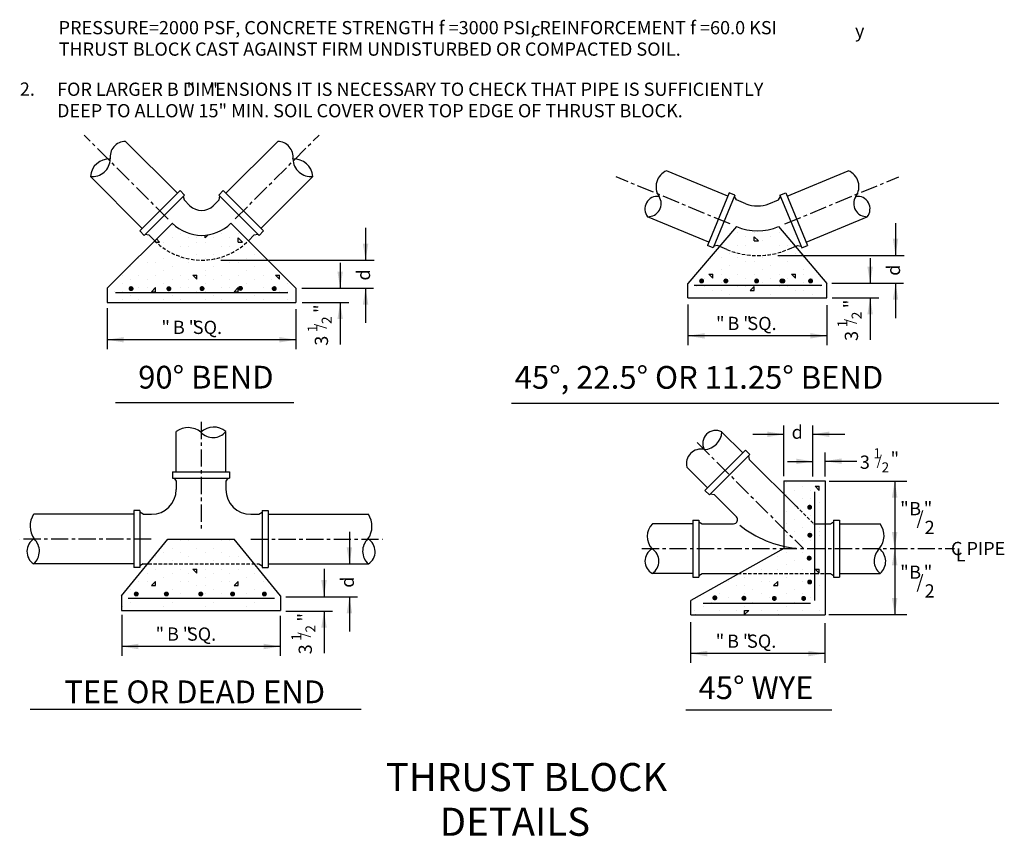
# Model space of a CAD drawing. Units: feet. Extents: x 364 to 2242, y -2121 to 1113.
# Drawn here: x 1651 to 1722, y -340 to -281 of the extents above; entities that cross this region are included whole.
import ezdxf
from ezdxf.enums import TextEntityAlignment as Align

# ---------------------------------------------------------------- set-up
doc = ezdxf.new("R2010")
doc.units = ezdxf.units.FT
doc.header["$MEASUREMENT"] = 0
doc.linetypes.add('CENTER', pattern=[2, 1.25, -0.25, 0.25, -0.25])
doc.linetypes.add('CONCRETE', pattern=[0.375, 0.25, -0.125])
doc.styles.add('L100', font='simplex', dxfattribs={"height": 0.1})
doc.styles.add('L175', font='ROMANS', dxfattribs={"height": 3.4})

# ---------------------------------------------------------------- blocks, each defined once
blk = doc.blocks.new('*X76')
at = {"color": 0}
for p, q in [((2.3, 4.075), (2.3, 4.075)), ((2.2, 3.975), (2.2, 3.9871)), ((2.225, 3.975), (2.2064, 3.9936)), ((2.3, 4), (2.3, 4)), ((2.35, 4.025), (2.35, 4.025)), ((2.4, 4), (2.4, 4)), ((2.45, 4), (2.45, 4)), ((2.5, 4), (2.5186, 4.0186)), ((2.5, 4), (2.5, 4.0163)), ((2.55, 4), (2.55, 4)), ((2.6, 4.025), (2.6, 4.025)), ((2.65, 4), (2.65, 4)), ((2.7, 4.025), (2.7, 4.025)), ((2.7, 3.975), (2.7, 4)), ((2.725, 3.975), (2.7, 4)), ((2.2, 3.975), (2.225, 3.975)), ((2.25, 3.975), (2.25, 3.975)), ((2.35, 3.95), (2.35, 3.95)), ((2.4, 3.95), (2.4, 3.95)), ((2.45, 3.975), (2.45, 3.975)), ((2.5, 3.975), (2.5, 3.975)), ((2.5, 3.975), (2.5, 3.975)), ((2.6, 3.95), (2.6, 3.95)), ((2.65, 3.95), (2.65, 3.95)), ((2.7, 3.975), (2.725, 3.975)), ((2.75, 3.975), (2.75, 3.975)), ((2.1, 3.875), (2.1, 3.875)), ((2.25, 3.875), (2.25, 3.875)), ((2.3, 3.9), (2.3, 3.9)), ((2.35, 3.875), (2.35, 3.875)), ((2.45, 3.9), (2.45, 3.9)), ((2.5, 3.875), (2.5, 3.875)), ((2.55, 3.9), (2.55, 3.9)), ((2.6, 3.875), (2.6, 3.875)), ((2.75, 3.875), (2.75, 3.875)), ((2.8, 3.9), (2.8, 3.9)), ((2.85, 3.875), (2.85, 3.875)), ((2.05, 3.825), (2.05, 3.825)), ((2.15, 3.85), (2.15, 3.85)), ((2.2, 3.85), (2.2, 3.85)), ((2.3, 3.825), (2.3, 3.825)), ((2.4, 3.85), (2.4, 3.85)), ((2.55, 3.825), (2.55, 3.825)), ((2.65, 3.85), (2.65, 3.85)), ((2.7, 3.85), (2.7, 3.85)), ((2.8, 3.825), (2.8, 3.825)), ((2, 3.775), (2, 3.775)), ((2.05, 3.75), (2.05, 3.75)), ((2.1, 3.775), (2.1, 3.775)), ((2.15, 3.75), (2.15, 3.75)), ((2.2, 3.775), (2.2, 3.775)), ((2.25, 3.8), (2.25, 3.8)), ((2.3, 3.75), (2.3, 3.75)), ((2.35, 3.775), (2.35, 3.775)), ((2.4, 3.75), (2.4, 3.75)), ((2.425, 3.775), (2.45, 3.775)), ((2.45, 3.75), (2.425, 3.775)), ((2.45, 3.75), (2.45, 3.775)), ((2.5, 3.8), (2.5, 3.8)), ((2.5, 3.775), (2.5, 3.775)), ((2.55, 3.75), (2.55, 3.75)), ((2.6, 3.775), (2.6, 3.775)), ((2.65, 3.75), (2.65, 3.75)), ((2.7, 3.775), (2.7, 3.775)), ((2.75, 3.8), (2.75, 3.8)), ((2.8, 3.75), (2.8, 3.75)), ((2.85, 3.775), (2.85, 3.775)), ((2.9, 3.75), (2.9, 3.75)), ((2.925, 3.775), (2.95, 3.775)), ((2.95, 3.75), (2.925, 3.775)), ((2.95, 3.75), (2.95, 3.775)), ((2, 3.725), (2, 3.725)), ((2.1, 3.7), (2.1, 3.7)), ((2.15, 3.7), (2.15, 3.7)), ((2.175, 3.675), (2.2, 3.7)), ((2.2, 3.675), (2.2, 3.7)), ((2.25, 3.725), (2.25, 3.725)), ((2.35, 3.7), (2.35, 3.7)), ((2.4, 3.7), (2.4, 3.7)), ((2.5, 3.725), (2.5, 3.725)), ((2.6, 3.7), (2.6, 3.7)), ((2.65, 3.7), (2.65, 3.7)), ((2.675, 3.675), (2.7, 3.7)), ((2.7, 3.675), (2.7, 3.7)), ((2.75, 3.725), (2.75, 3.725)), ((2.85, 3.7), (2.85, 3.7)), ((2.9, 3.7), (2.9, 3.7)), ((3, 3.725), (3, 3.725)), ((1.95, 3.675), (1.95, 3.675)), ((2, 3.675), (2, 3.675)), ((2.05, 3.65), (2.05, 3.65)), ((2.175, 3.675), (2.2, 3.675)), ((2.3, 3.65), (2.3, 3.65)), ((2.45, 3.675), (2.45, 3.675)), ((2.5, 3.675), (2.5, 3.675)), ((2.55, 3.65), (2.55, 3.65)), ((2.675, 3.675), (2.7, 3.675)), ((2.8, 3.65), (2.8, 3.65)), ((2.95, 3.675), (2.95, 3.675)), ((3, 3.675), (3, 3.675)), ((2, 3.625), (2, 3.625)), ((2.1, 3.625), (2.1, 3.625)), ((2.25, 3.625), (2.25, 3.625)), ((2.35, 3.625), (2.35, 3.625)), ((2.5, 3.625), (2.5, 3.625)), ((2.6, 3.625), (2.6, 3.625)), ((2.75, 3.625), (2.75, 3.625)), ((2.85, 3.625), (2.85, 3.625)), ((3, 3.625), (3, 3.625))]:
    blk.add_line(p, q, dxfattribs=at)
blk = doc.blocks.new('*X77')
at = {"color": 0}
for p, q in [((5.05, 4), (5.05, 4)), ((5.1, 4.025), (5.1, 4.025)), ((5.15, 4), (5.15, 4)), ((5.2, 4.025), (5.2, 4.025)), ((5.2, 3.975), (5.2, 4)), ((5.225, 3.975), (5.2, 4)), ((5.3, 4), (5.3, 4)), ((5.35, 4.025), (5.35, 4.025)), ((5.1, 3.95), (5.1, 3.95)), ((5.15, 3.95), (5.15, 3.95)), ((5.2, 3.975), (5.225, 3.975)), ((5.25, 3.975), (5.25, 3.975)), ((5.35, 3.95), (5.35, 3.95)), ((5.4, 3.95), (5.4, 3.95)), ((5, 3.875), (5, 3.875)), ((5.05, 3.9), (5.05, 3.9)), ((5.1, 3.875), (5.1, 3.875)), ((5.25, 3.875), (5.25, 3.875)), ((5.3, 3.9), (5.3, 3.9)), ((5.35, 3.875), (5.35, 3.875)), ((5.45, 3.9), (5.45, 3.9)), ((5.5, 3.875), (5.5, 3.875)), ((5.05, 3.825), (5.05, 3.825)), ((5.15, 3.85), (5.15, 3.85)), ((5.2, 3.85), (5.2, 3.85)), ((5.3, 3.825), (5.3, 3.825)), ((5.4, 3.85), (5.4, 3.85)), ((4.85, 3.775), (4.85, 3.775)), ((4.9, 3.75), (4.9, 3.75)), ((4.925, 3.775), (4.95, 3.775)), ((4.95, 3.75), (4.925, 3.775)), ((4.95, 3.75), (4.95, 3.775)), ((5, 3.8), (5, 3.8)), ((5, 3.775), (5, 3.775)), ((5.05, 3.75), (5.05, 3.75)), ((5.1, 3.775), (5.1, 3.775)), ((5.15, 3.75), (5.15, 3.75)), ((5.2, 3.775), (5.2, 3.775)), ((5.25, 3.8), (5.25, 3.8)), ((5.3, 3.75), (5.3, 3.75)), ((5.35, 3.775), (5.35, 3.775)), ((5.4, 3.75), (5.4, 3.75)), ((5.425, 3.775), (5.45, 3.775)), ((5.45, 3.75), (5.425, 3.775)), ((5.45, 3.75), (5.45, 3.775)), ((5.5, 3.8), (5.5, 3.8)), ((5.5, 3.775), (5.5, 3.775)), ((5.55, 3.75), (5.55, 3.75)), ((4.85, 3.7), (4.85, 3.7)), ((4.9, 3.7), (4.9, 3.7)), ((5, 3.725), (5, 3.725)), ((5.1, 3.7), (5.1, 3.7)), ((5.15, 3.7), (5.15, 3.7)), ((5.175, 3.675), (5.2, 3.7)), ((5.2, 3.675), (5.2, 3.7)), ((5.25, 3.725), (5.25, 3.725)), ((5.35, 3.7), (5.35, 3.7)), ((5.4, 3.7), (5.4, 3.7)), ((5.5, 3.725), (5.5, 3.725)), ((5.6, 3.7), (5.6, 3.7)), ((4.8, 3.65), (4.8, 3.65)), ((4.95, 3.675), (4.95, 3.675)), ((5, 3.675), (5, 3.675)), ((5.05, 3.65), (5.05, 3.65)), ((5.175, 3.675), (5.2, 3.675)), ((5.3, 3.65), (5.3, 3.65)), ((5.45, 3.675), (5.45, 3.675)), ((5.5, 3.675), (5.5, 3.675)), ((5.55, 3.65), (5.55, 3.65))]:
    blk.add_line(p, q, dxfattribs=at)
blk = doc.blocks.new('*X78')
at = {"color": 0}
for p, q in [((2.35, 2.45), (2.35, 2.45)), ((2.4, 2.45), (2.4, 2.45)), ((2.6, 2.45), (2.6, 2.45)), ((2.65, 2.45), (2.65, 2.45)), ((2.3, 2.4), (2.3, 2.4)), ((2.45, 2.4), (2.45, 2.4)), ((2.55, 2.4), (2.55, 2.4)), ((2.2, 2.35), (2.2, 2.35)), ((2.25, 2.375), (2.25, 2.375)), ((2.3, 2.325), (2.3, 2.325)), ((2.35, 2.375), (2.35, 2.375)), ((2.4, 2.35), (2.4, 2.35)), ((2.5, 2.375), (2.5, 2.375)), ((2.55, 2.325), (2.55, 2.325)), ((2.6, 2.375), (2.6, 2.375)), ((2.65, 2.35), (2.65, 2.35)), ((2.7, 2.35), (2.7, 2.35)), ((2.2, 2.275), (2.2, 2.275)), ((2.25, 2.3), (2.25, 2.3)), ((2.35, 2.275), (2.35, 2.275)), ((2.425, 2.275), (2.45, 2.275)), ((2.45, 2.25), (2.425, 2.275)), ((2.45, 2.25), (2.45, 2.275)), ((2.5, 2.3), (2.5, 2.3)), ((2.5, 2.275), (2.5, 2.275)), ((2.6, 2.275), (2.6, 2.275)), ((2.7, 2.275), (2.7, 2.275)), ((2.75, 2.3), (2.75, 2.3)), ((2.15, 2.25), (2.15, 2.25)), ((2.25, 2.225), (2.25, 2.225)), ((2.3, 2.25), (2.3, 2.25)), ((2.4, 2.25), (2.4, 2.25)), ((2.5, 2.225), (2.5, 2.225)), ((2.55, 2.25), (2.55, 2.25)), ((2.65, 2.25), (2.65, 2.25)), ((2.75, 2.225), (2.75, 2.225)), ((2.8, 2.25), (2.8, 2.25)), ((2.05, 2.15), (2.05, 2.15)), ((2.1, 2.2), (2.1, 2.2)), ((2.15, 2.2), (2.15, 2.2)), ((2.175, 2.175), (2.2, 2.2)), ((2.175, 2.175), (2.2, 2.175)), ((2.2, 2.175), (2.2, 2.2)), ((2.3, 2.15), (2.3, 2.15)), ((2.35, 2.2), (2.35, 2.2)), ((2.4, 2.2), (2.4, 2.2)), ((2.45, 2.175), (2.45, 2.175)), ((2.5, 2.175), (2.5, 2.175)), ((2.55, 2.15), (2.55, 2.15)), ((2.6, 2.2), (2.6, 2.2)), ((2.65, 2.2), (2.65, 2.2)), ((2.675, 2.175), (2.7, 2.2)), ((2.675, 2.175), (2.7, 2.175)), ((2.7, 2.175), (2.7, 2.2)), ((2.8, 2.15), (2.8, 2.15)), ((2.85, 2.2), (2.85, 2.2)), ((2.1, 2.125), (2.1, 2.125)), ((2.15, 2.1), (2.15, 2.1)), ((2.25, 2.125), (2.25, 2.125)), ((2.35, 2.125), (2.35, 2.125)), ((2.4, 2.1), (2.4, 2.1)), ((2.5, 2.125), (2.5, 2.125)), ((2.6, 2.125), (2.6, 2.125)), ((2.65, 2.1), (2.65, 2.1)), ((2.75, 2.125), (2.75, 2.125)), ((2.85, 2.125), (2.85, 2.125)), ((2.9, 2.1), (2.9, 2.1)), ((2, 2.05), (2, 2.05)), ((2, 2.025), (2.025, 2.025)), ((2, 2.0245), (2, 2.025)), ((2.0245, 2.0245), (2.025, 2.025)), ((2.05, 2.075), (2.05, 2.075)), ((2.1, 2.025), (2.1, 2.025)), ((2.2, 2.025), (2.2, 2.025)), ((2.25, 2.05), (2.25, 2.05)), ((2.3, 2.075), (2.3, 2.075)), ((2.35, 2.025), (2.35, 2.025)), ((2.45, 2.025), (2.45, 2.025)), ((2.5, 2.05), (2.5, 2.05)), ((2.5, 2.025), (2.525, 2.025)), ((2.5, 2.0245), (2.5, 2.025)), ((2.5245, 2.0245), (2.525, 2.025)), ((2.55, 2.075), (2.55, 2.075)), ((2.6, 2.025), (2.6, 2.025)), ((2.7, 2.025), (2.7, 2.025)), ((2.75, 2.05), (2.75, 2.05)), ((2.8, 2.075), (2.8, 2.075)), ((2.85, 2.025), (2.85, 2.025)), ((2.95, 2.025), (2.95, 2.025))]:
    blk.add_line(p, q, dxfattribs=at)
blk = doc.blocks.new('*X79')
at = {"color": 0}
for p, q in [((6.25, 2.8), (6.25, 2.8)), ((6.3, 2.75), (6.3, 2.75)), ((6.35, 2.775), (6.35, 2.775)), ((6.4, 2.75), (6.4, 2.75)), ((6.425, 2.775), (6.45, 2.775)), ((6.45, 2.75), (6.425, 2.775)), ((6.45, 2.75), (6.45, 2.775)), ((6.25, 2.725), (6.25, 2.725)), ((6.35, 2.7), (6.35, 2.7)), ((6.4, 2.7), (6.4, 2.7)), ((6.25, 2.625), (6.25, 2.625)), ((6.3, 2.65), (6.3, 2.65)), ((6.35, 2.625), (6.35, 2.625)), ((6.45, 2.675), (6.45, 2.675)), ((6.3, 2.575), (6.3, 2.575)), ((6.4, 2.6), (6.4, 2.6)), ((6.25, 2.55), (6.25, 2.55)), ((6.3, 2.5), (6.3, 2.5)), ((6.35, 2.525), (6.35, 2.525)), ((6.4, 2.5), (6.4, 2.5)), ((6.45, 2.525), (6.45, 2.525)), ((6.45, 2.5), (6.45, 2.5)), ((6.25, 2.475), (6.25, 2.475)), ((6.35, 2.45), (6.35, 2.45)), ((6.4, 2.45), (6.4, 2.45)), ((6.45, 2.475), (6.45, 2.475)), ((6.3, 2.4), (6.3, 2.4)), ((6.45, 2.4), (6.45, 2.4)), ((6.15, 2.35), (6.15, 2.35)), ((6.2, 2.35), (6.2, 2.35)), ((6.25, 2.375), (6.25, 2.375)), ((6.3, 2.325), (6.3, 2.325)), ((6.35, 2.375), (6.35, 2.375)), ((6.4, 2.35), (6.4, 2.35)), ((6.1, 2.275), (6.1, 2.275)), ((6.2, 2.275), (6.2, 2.275)), ((6.25, 2.3), (6.25, 2.3)), ((6.35, 2.275), (6.35, 2.275)), ((6.425, 2.275), (6.45, 2.275)), ((6.45, 2.25), (6.425, 2.275)), ((6.45, 2.25), (6.45, 2.275)), ((6, 2.225), (6, 2.225)), ((6.05, 2.25), (6.05, 2.25)), ((6.15, 2.25), (6.15, 2.25)), ((6.25, 2.225), (6.25, 2.225)), ((6.3, 2.25), (6.3, 2.25)), ((6.4, 2.25), (6.4, 2.25)), ((5.8, 2.15), (5.8, 2.15)), ((5.9, 2.2), (5.9, 2.2)), ((5.95, 2.175), (5.95, 2.175)), ((6, 2.175), (6, 2.175)), ((6.05, 2.15), (6.05, 2.15)), ((6.1, 2.2), (6.1, 2.2)), ((6.15, 2.2), (6.15, 2.2)), ((6.175, 2.175), (6.2, 2.2)), ((6.175, 2.175), (6.2, 2.175)), ((6.2, 2.175), (6.2, 2.2)), ((6.3, 2.15), (6.3, 2.15)), ((6.35, 2.2), (6.35, 2.2)), ((6.4, 2.2), (6.4, 2.2)), ((6.45, 2.175), (6.45, 2.175)), ((5.75, 2.125), (5.75, 2.125)), ((5.85, 2.125), (5.85, 2.125)), ((5.9, 2.1), (5.9, 2.1)), ((6, 2.125), (6, 2.125)), ((6.1, 2.125), (6.1, 2.125)), ((6.15, 2.1), (6.15, 2.1)), ((6.25, 2.125), (6.25, 2.125)), ((6.35, 2.125), (6.35, 2.125)), ((6.4, 2.1), (6.4, 2.1)), ((5.7, 2.025), (5.7, 2.025)), ((5.75, 2.05), (5.75, 2.05)), ((5.8, 2.075), (5.8, 2.075)), ((5.85, 2.025), (5.85, 2.025)), ((5.95, 2.025), (5.95, 2.025)), ((6, 2.05), (6, 2.05)), ((6, 2.025), (6.025, 2.025)), ((6, 2), (6, 2.025)), ((6, 2), (6.025, 2.025)), ((6.05, 2.075), (6.05, 2.075)), ((6.1, 2.025), (6.1, 2.025)), ((6.2, 2.025), (6.2, 2.025)), ((6.25, 2.05), (6.25, 2.05)), ((6.3, 2.075), (6.3, 2.075)), ((6.35, 2.025), (6.35, 2.025)), ((6.45, 2.025), (6.45, 2.025)), ((5.7, 1.9981), (5.7, 2)), ((5.7019, 1.9981), (5.7, 2)), ((5.8, 2), (5.8, 2)), ((5.9, 2), (5.9, 2)), ((5.95, 2), (5.95, 2)), ((6.05, 2), (6.05, 2)), ((6.15, 2), (6.15, 2)), ((6.2, 1.9981), (6.2, 2)), ((6.2019, 1.9981), (6.2, 2)), ((6.3, 2), (6.3, 2)), ((6.4, 2), (6.4, 2)), ((6.45, 2), (6.45, 2))]:
    blk.add_line(p, q, dxfattribs=at)
blk = doc.blocks.new('LARROW')
blk.add_solid([(2, -0.33), (2, 0.33), (0, 0)])

msp = doc.modelspace()

# ---------------------------------------------------------------- linework, layer by layer
at = {"linetype": 'CENTER'}
for p, q in [((1661.663, -295.582), (1655.569, -289.488)), ((1666.52, -295.576), (1672.607, -289.488)), ((1702.396, -295.938), (1694.132, -292.515)), ((1706.368, -295.938), (1714.632, -292.515)), ((1664.046, -310.289), (1664.046, -318.029)), ((1700.017, -311.789), (1707.715, -319.486)), ((1660.424, -318.795), (1650.902, -318.795)), ((1667.668, -318.795), (1677.19, -318.795)), ((1695.996, -319.486), (1718.673, -319.486))]:
    msp.add_line(p, q, dxfattribs=at)
for p, q in [((1662.338, -293.712), (1658.573, -289.947)), ((1665.838, -293.712), (1669.603, -289.947)), ((1659.792, -296.257), (1656.027, -292.492)), ((1668.384, -296.257), (1672.149, -292.492)), ((1702.233, -293.922), (1697.799, -292.085)), ((1706.531, -293.922), (1710.966, -292.085)), ((1662.529, -293.521), (1659.601, -296.448)), ((1662.847, -293.839), (1659.92, -296.767)), ((1662.847, -293.839), (1662.529, -293.521)), ((1662.762, -293.924), (1662.815, -294.189)), ((1665.329, -293.839), (1665.647, -293.521)), ((1665.329, -293.839), (1668.256, -296.767)), ((1665.361, -294.189), (1665.414, -293.924)), ((1665.647, -293.521), (1668.575, -296.448)), ((1702.337, -293.673), (1700.752, -297.498)), ((1702.752, -293.845), (1701.168, -297.67)), ((1702.752, -293.845), (1702.337, -293.673)), ((1702.857, -294.18), (1702.706, -293.956)), ((1705.907, -294.18), (1706.058, -293.956)), ((1706.012, -293.845), (1706.428, -293.673)), ((1706.012, -293.845), (1707.596, -297.67)), ((1706.428, -293.673), (1708.012, -297.498)), ((1662.815, -294.189), (1663.24, -294.613)), ((1665.361, -294.189), (1664.937, -294.613)), ((1703.55, -294.467), (1702.857, -294.18)), ((1705.215, -294.467), (1705.907, -294.18)), ((1700.856, -297.248), (1696.421, -295.411)), ((1707.909, -297.248), (1712.343, -295.411)), ((1661.967, -295.886), (1657.248, -300.59)), ((1666.209, -295.886), (1670.928, -300.59)), ((1702.861, -296.13), (1699.342, -300.258)), ((1705.903, -296.13), (1709.422, -300.258)), ((1714.391, -295.873), (1714.391, -298.216)), ((1659.92, -296.767), (1659.601, -296.448)), ((1660.005, -296.682), (1660.27, -296.735)), ((1660.27, -296.735), (1660.694, -297.159)), ((1667.906, -296.735), (1667.482, -297.159)), ((1667.906, -296.735), (1668.172, -296.682)), ((1668.256, -296.767), (1668.575, -296.448)), ((1675.975, -296.222), (1675.975, -298.565)), ((1701.168, -297.67), (1700.752, -297.498)), ((1701.479, -297.506), (1701.214, -297.559)), ((1702.172, -297.793), (1701.479, -297.506)), ((1706.592, -297.793), (1707.285, -297.506)), ((1707.285, -297.506), (1707.55, -297.559)), ((1707.596, -297.67), (1708.012, -297.498)), ((1705.852, -298.216), (1715.013, -298.216)), ((1665.489, -298.565), (1676.596, -298.565)), ((1674.132, -298.765), (1674.132, -300.59)), ((1712.549, -298.416), (1712.549, -300.241)), ((1699.342, -301.308), (1699.342, -300.258)), ((1709.046, -300.408), (1699.795, -300.408)), ((1709.422, -301.308), (1709.422, -300.258)), ((1709.778, -300.241), (1714.974, -300.241)), ((1714.391, -300.241), (1714.391, -302.759)), ((1657.248, -300.59), (1657.248, -301.64)), ((1657.839, -300.9), (1670.337, -300.9)), ((1670.928, -300.59), (1670.928, -301.64)), ((1671.361, -300.59), (1676.558, -300.59)), ((1675.975, -300.59), (1675.975, -303.108)), ((1657.248, -301.64), (1670.928, -301.64)), ((1671.378, -301.64), (1674.754, -301.64)), ((1674.132, -301.64), (1674.132, -304.691)), ((1699.342, -301.308), (1709.422, -301.308)), ((1699.345, -301.77), (1699.345, -304.736)), ((1709.408, -301.837), (1709.408, -304.736)), ((1709.794, -301.291), (1713.17, -301.291)), ((1712.549, -301.291), (1712.549, -304.342)), ((1657.248, -302.053), (1657.248, -305.019)), ((1670.928, -302.121), (1670.928, -305.019)), ((1670.928, -304.336), (1657.248, -304.336)), ((1709.408, -304.053), (1699.345, -304.053)), ((1662.246, -313.92), (1662.246, -310.995)), ((1665.846, -313.92), (1665.846, -310.995)), ((1701.802, -311.027), (1703.314, -312.539)), ((1706.299, -314.225), (1706.299, -310.561)), ((1708.399, -314.266), (1708.399, -310.561)), ((1704.035, -311.193), (1706.299, -311.193)), ((1708.399, -311.193), (1710.704, -311.193)), ((1703.504, -312.348), (1700.577, -315.276)), ((1703.504, -312.348), (1703.823, -312.666)), ((1709.279, -314.266), (1709.279, -312.519)), ((1703.823, -312.666), (1700.895, -315.594)), ((1703.738, -312.751), (1703.791, -313.016)), ((1703.791, -313.016), (1707.185, -316.411)), ((1706.561, -313.161), (1708.399, -313.161)), ((1709.279, -313.142), (1711.585, -313.142)), ((1661.976, -313.92), (1666.116, -313.92)), ((1661.976, -313.92), (1661.976, -314.37)), ((1666.116, -313.92), (1666.116, -314.37)), ((1699.256, -313.573), (1700.768, -315.085)), ((1661.976, -314.37), (1666.116, -314.37)), ((1662.096, -314.37), (1662.246, -314.595)), ((1662.246, -314.595), (1662.246, -315.195)), ((1665.996, -314.37), (1665.846, -314.595)), ((1665.846, -314.595), (1665.846, -315.195)), ((1706.283, -314.566), (1706.283, -319.486)), ((1706.283, -314.566), (1709.283, -314.566)), ((1709.283, -314.566), (1709.283, -324.286)), ((1709.586, -314.591), (1715.198, -314.591)), ((1714.329, -314.591), (1714.329, -324.27)), ((1700.577, -315.276), (1700.895, -315.594)), ((1708.507, -315.374), (1708.507, -323.236)), ((1700.98, -315.509), (1701.245, -315.562)), ((1701.245, -315.562), (1702.858, -317.174)), ((1659.171, -316.725), (1659.171, -320.865)), ((1659.621, -316.725), (1659.171, -316.725)), ((1659.621, -316.725), (1659.621, -320.865)), ((1659.846, -316.995), (1659.621, -316.845)), ((1668.246, -316.995), (1668.471, -316.845)), ((1668.471, -316.725), (1668.471, -320.865)), ((1668.471, -316.725), (1668.921, -316.725)), ((1668.921, -316.725), (1668.921, -320.865)), ((1659.171, -316.995), (1651.916, -316.995)), ((1659.846, -316.995), (1660.446, -316.995)), ((1667.646, -316.995), (1668.246, -316.995)), ((1668.921, -316.995), (1676.177, -316.995)), ((1699.69, -317.416), (1699.69, -321.556)), ((1699.69, -317.416), (1700.14, -317.416)), ((1700.14, -317.416), (1700.14, -321.556)), ((1700.14, -317.536), (1700.365, -317.686)), ((1709.665, -317.686), (1709.89, -317.536)), ((1709.89, -317.416), (1709.89, -321.556)), ((1709.89, -317.416), (1710.34, -317.416)), ((1710.34, -317.416), (1710.34, -321.556)), ((1674.804, -318.26), (1674.804, -320.603)), ((1699.69, -317.686), (1696.765, -317.686)), ((1700.365, -317.686), (1702.645, -317.686)), ((1708.461, -317.686), (1709.665, -317.686)), ((1710.34, -317.686), (1713.265, -317.686)), ((1658.286, -322.92), (1661.646, -318.795)), ((1661.646, -318.795), (1666.446, -318.795)), ((1669.806, -322.92), (1666.446, -318.795)), ((1706.283, -319.486), (1699.563, -323.236)), ((1659.171, -320.595), (1651.916, -320.595)), ((1659.621, -320.865), (1659.171, -320.865)), ((1659.846, -320.595), (1659.621, -320.745)), ((1668.246, -320.595), (1668.471, -320.745)), ((1668.471, -320.865), (1668.921, -320.865)), ((1668.921, -320.595), (1676.177, -320.595)), ((1672.961, -320.946), (1672.961, -322.971)), ((1699.69, -321.286), (1696.765, -321.286)), ((1699.69, -321.556), (1700.14, -321.556)), ((1700.14, -321.436), (1700.365, -321.286)), ((1700.365, -321.286), (1702.961, -321.286)), ((1709.285, -321.286), (1709.665, -321.286)), ((1709.665, -321.286), (1709.89, -321.436)), ((1709.89, -321.556), (1710.34, -321.556)), ((1710.34, -321.286), (1713.265, -321.286)), ((1658.286, -322.92), (1658.286, -323.97)), ((1658.773, -323.083), (1669.364, -323.083)), ((1669.806, -322.92), (1669.806, -323.97)), ((1670.19, -322.971), (1675.387, -322.971)), ((1674.804, -322.971), (1674.804, -325.489)), ((1699.563, -324.286), (1699.563, -323.236)), ((1658.286, -323.97), (1669.806, -323.97)), ((1670.206, -324.021), (1673.583, -324.021)), ((1672.961, -324.021), (1672.961, -327.072)), ((1700.452, -323.45), (1708.233, -323.45)), ((1658.303, -324.298), (1658.303, -327.265)), ((1669.792, -324.366), (1669.792, -327.265)), ((1699.563, -324.286), (1709.283, -324.286)), ((1709.545, -324.27), (1715.198, -324.27)), ((1699.538, -324.813), (1699.538, -327.779)), ((1709.266, -324.88), (1709.266, -327.779)), ((1669.792, -326.582), (1658.303, -326.582)), ((1709.266, -327.096), (1699.538, -327.096))]:
    msp.add_line(p, q)
at = {"color": 7}
for p, q in [((1657.849, -308.884), (1670.778, -308.884)), ((1686.555, -308.946), (1721.886, -308.946)), ((1675.667, -331.158), (1651.668, -331.158)), ((1699.186, -331.183), (1709.782, -331.183))]:
    msp.add_line(p, q, dxfattribs=at)
at = {"linetype": 'CONCRETE'}
for p, q in [((1707.185, -316.411), (1708.461, -317.686)), ((1659.846, -320.595), (1668.246, -320.595)), ((1702.961, -321.286), (1709.285, -321.286))]:
    msp.add_line(p, q, dxfattribs=at)
for points in [[(1658.887, -300.628, 0.18, 0.18, 1), (1659.067, -300.628, 0.18, 0.18, 1)], [(1661.626, -300.636, 0.18, 0.18, 1), (1661.806, -300.636, 0.18, 0.18, 1)], [(1664.032, -300.625, 0.18, 0.18, 1), (1664.212, -300.625, 0.18, 0.18, 1)], [(1666.813, -300.609, 0.18, 0.18, 1), (1666.993, -300.609, 0.18, 0.18, 1)], [(1669.264, -300.629, 0.18, 0.18, 1), (1669.444, -300.629, 0.18, 0.18, 1)], [(1700.245, -300.073, 0.18, 0.18, 1), (1700.425, -300.073, 0.18, 0.18, 1)], [(1702, -300.073, 0.18, 0.18, 1), (1702.18, -300.073, 0.18, 0.18, 1)], [(1704.231, -300.073, 0.18, 0.18, 1), (1704.411, -300.073, 0.18, 0.18, 1)], [(1706.061, -300.073, 0.18, 0.18, 1), (1706.241, -300.073, 0.18, 0.18, 1)], [(1706.136, -300.073, 0.18, 0.18, 1), (1706.316, -300.073, 0.18, 0.18, 1)], [(1708.142, -300.073, 0.18, 0.18, 1), (1708.322, -300.073, 0.18, 0.18, 1)], [(1708.075, -316.48, 0.18, 0.18, 1), (1708.255, -316.48, 0.18, 0.18, 1)], [(1708.09, -318.514, 0.18, 0.18, 1), (1708.27, -318.514, 0.18, 0.18, 1)], [(1708.044, -320.179, 0.18, 0.18, 1), (1708.224, -320.179, 0.18, 0.18, 1)], [(1708.075, -321.905, 0.18, 0.18, 1), (1708.255, -321.905, 0.18, 0.18, 1)], [(1659.265, -322.777, 0.18, 0.18, 1), (1659.445, -322.777, 0.18, 0.18, 1)], [(1661.448, -322.777, 0.18, 0.18, 1), (1661.628, -322.777, 0.18, 0.18, 1)], [(1663.938, -322.777, 0.18, 0.18, 1), (1664.118, -322.777, 0.18, 0.18, 1)], [(1666.244, -322.777, 0.18, 0.18, 1), (1666.424, -322.777, 0.18, 0.18, 1)], [(1668.55, -322.777, 0.18, 0.18, 1), (1668.73, -322.777, 0.18, 0.18, 1)], [(1701.201, -323.055, 0.18, 0.18, 1), (1701.381, -323.055, 0.18, 0.18, 1)], [(1703.311, -323.086, 0.18, 0.18, 1), (1703.491, -323.086, 0.18, 0.18, 1)], [(1705.514, -323.101, 0.18, 0.18, 1), (1705.694, -323.101, 0.18, 0.18, 1)], [(1707.64, -323.101, 0.18, 0.18, 1), (1707.82, -323.101, 0.18, 0.18, 1)]]:
    msp.add_lwpolyline(points, format="xyseb", close=True)
for centre, radius, start, end in [((1658.582, -291.072), 1.126, 90.47018, 187.89007), ((1669.594, -291.072), 1.126, 352.10993, 89.52982), ((1657.399, -292.601), 1.376, 87.17613, 175.44944), ((1656.166, -291.198), 1.301, 263.87297, 358.75259), ((1670.777, -292.601), 1.376, 4.55056, 92.82387), ((1672.01, -291.198), 1.301, 181.24741, 276.12703), ((1698.264, -293.231), 1.237, 112.106, 215.14639), ((1710.5, -293.231), 1.237, 324.85361, 67.894), ((1697.13, -294.844), 0.908, 82.25533, 218.67004), ((1696.452, -294.46), 0.952, 268.10884, 32.81654), ((1712.312, -294.46), 0.952, 147.18346, 271.89116), ((1711.634, -294.844), 0.908, 321.32996, 97.74467), ((1664.088, -293.765), 1.2, 225, 315), ((1704.382, -292.458), 2.175, 247.5, 292.5), ((1664.088, -293.765), 3, 225, 315), ((1704.382, -292.458), 3.975, 247.5, 292.5), ((1663.11, -312.175), 1.463, 50.76827, 126.18494), ((1664.967, -312.019), 1.35, 49.35029, 133.65794), ((1664.919, -310.211), 1.214, 223.23469, 319.77353), ((1701.361, -311.859), 0.942, 62.09759, 207.90241), ((1700.47, -310.968), 1.333, 272.523, 357.477), ((1700.282, -313.326), 1.055, 76.47797, 193.52203), ((1660.446, -315.195), 1.8, 270, 0), ((1667.646, -315.195), 1.8, 180, 270), ((1653.232, -317.864), 1.578, 146.55861, 215.32865), ((1674.86, -317.864), 1.578, 324.67135, 33.44139), ((1702.645, -317.386), 0.3, 270, 45), ((1697.72, -318.604), 1.324, 136.14082, 222.7439), ((1707.93, -311.804), 7.685, 231.06367, 264.44094), ((1712.1, -318.557), 1.455, 319.97517, 36.78198), ((1652.499, -319.695), 1.072, 121.0908, 237.06003), ((1651.098, -319.672), 1.233, 311.54401, 46.60681), ((1676.994, -319.672), 1.233, 133.39319, 228.45599), ((1675.593, -319.695), 1.072, 302.93997, 58.9092), ((1697.245, -320.39), 1.017, 119.28191, 241.85421), ((1696.177, -320.4), 1.063, 303.58865, 57.54748), ((1714.033, -320.367), 1.198, 133.13064, 230.13601), ((1712.542, -320.41), 1.137, 309.51704, 53.7496)]:
    msp.add_arc(centre, radius, start, end)
for centre, radius, start, end in [((1664.088, -293.765), 4.8, 225, 315), ((1704.382, -292.458), 5.775, 247.5, 292.5)]:
    msp.add_arc(centre, radius, start, end, dxfattribs=at)

# ---------------------------------------------------------------- block references
for name, p, xscale, yscale, zscale in [('*X76', (1634.345, -344.95), 12, 12, 12), ('*X77', (1641.748, -344.87), 12, 12, 12), ('LARROW', (1699.345, -304.053), 0.599999999999909, 0.6000000000000227, 0.6000000000000001), ('LARROW', (1657.248, -304.336), 0.599999999999909, 0.6000000000000227, 0.6000000000000001), ('LARROW', (1708.399, -311.193), 0.599999999999909, 0.6000000000000227, 0.6000000000000001), ('LARROW', (1709.279, -313.142), 0.599999999999909, 0.6000000000000227, 0.6000000000000001), ('*X79', (1631.454, -348.264), 12, 12, 12), ('*X78', (1634.345, -348.264), 12, 12, 12), ('LARROW', (1658.303, -326.582), 0.599999999999909, 0.6000000000000227, 0.6000000000000001), ('LARROW', (1699.538, -327.096), 0.599999999999909, 0.6000000000000227, 0.6000000000000001)]:
    msp.add_blockref(name, p, dxfattribs=dict(xscale=xscale, yscale=yscale, zscale=zscale))
at = {"yscale": 0.6000000000000227, "zscale": 0.6000000000000001}
for p, xscale, rotation in [((1675.975, -298.565), 0.6000000000000227, 90), ((1714.391, -298.216), 0.6000000000000227, 90), ((1712.549, -300.241), 0.6000000000000227, 90), ((1674.132, -300.59), 0.6000000000000227, 90), ((1714.391, -300.241), 0.6000000000000227, 270), ((1675.975, -300.59), 0.6000000000000227, 270), ((1674.132, -301.64), 0.6000000000000227, 270), ((1712.549, -301.291), 0.6000000000000227, 270), ((1709.408, -304.053), 0.599999999999909, 180), ((1670.928, -304.336), 0.599999999999909, 180), ((1706.299, -311.193), 0.599999999999909, 180), ((1708.399, -313.161), 0.599999999999909, 180), ((1714.329, -314.591), 0.6000000000000227, 270), ((1714.329, -319.486), 0.6000000000000227, 90), ((1674.804, -320.603), 0.6000000000000227, 90), ((1714.329, -319.486), 0.6000000000000227, 270), ((1672.961, -322.971), 0.6000000000000227, 90), ((1674.804, -322.971), 0.6000000000000227, 270), ((1714.329, -324.27), 0.6000000000000227, 90), ((1672.961, -324.021), 0.6000000000000227, 270), ((1669.792, -326.582), 0.599999999999909, 180), ((1709.266, -327.096), 0.599999999999909, 180)]:
    msp.add_blockref('LARROW', p, dxfattribs=dict(at, xscale=xscale, rotation=rotation))

# ---------------------------------------------------------------- texts
for s, height, style, p in [('PRESSURE=2000 PSF, CONCRETE STRENGTH f =3000 PSI, REINFORCEMENT f =60.0 KSI', 0.96, 'L100', (1653.725, -282.182)), ('c', 0.96, 'L100', (1687.977, -282.282)), ('y', 0.96, 'L100', (1711.451, -282.408)), ('THRUST BLOCK CAST AGAINST FIRM UNDISTURBED OR COMPACTED SOIL.', 0.96, 'L100', (1653.725, -283.737)), ('2.', 0.96, 'L100', (1650.912, -286.637)), ('FOR LARGER B DIMENSIONS IT IS NECESSARY TO CHECK THAT PIPE IS SUFFICIENTLY', 0.96, 'L100', (1653.611, -286.648)), ('"', 0.96, 'L100', (1664.66, -286.676)), ('DEEP TO ALLOW 15" MIN. SOIL COVER OVER TOP EDGE OF THRUST BLOCK.', 0.96, 'L100', (1653.611, -288.203)), ('"', 0.96, 'L100', (1703.349, -303.622)), ('B  SQ.', 0.96, 'L100', (1662.007, -303.917)), ('"', 0.96, 'L100', (1663.15, -303.905)), ('B  SQ.', 0.96, 'L100', (1702.206, -303.634)), ('45%%D, 22.5%%D OR 11.25%%D BEND', 1.65, 'L175', (1686.783, -307.89)), ('d', 0.96, 'L100', (1706.858, -311.52)), ('1', 0.72, 'L100', (1712.789, -312.928)), ('"', 0.96, 'L100', (1714.027, -313.439)), ('3', 0.96, 'L100', (1711.803, -313.696)), ('/', 0.72, 'L100', (1713.022, -313.452)), ('2', 0.72, 'L100', (1713.382, -313.952)), ('B  ', 0.96, 'L100', (1715.38, -317.065)), ('"', 0.96, 'L100', (1716.434, -317.053)), ('/', 0.96, 'L100', (1715.909, -317.76)), ('2', 0.96, 'L100', (1716.503, -318.425)), ('C PIPE', 0.96, 'L100', (1718.405, -319.957)), ('L', 0.96, 'L100', (1718.761, -320.414)), ('B  ', 0.96, 'L100', (1715.38, -321.672)), ('"', 0.96, 'L100', (1716.434, -321.66)), ('/', 0.96, 'L100', (1715.909, -322.367)), ('2', 0.96, 'L100', (1716.503, -323.032)), ('B  SQ.', 0.96, 'L100', (1661.581, -326.163)), ('"', 0.96, 'L100', (1662.724, -326.151)), ('B  SQ.', 0.96, 'L100', (1702.181, -326.677)), ('"', 0.96, 'L100', (1703.325, -326.665))]:
    msp.add_text(s, height=height, dxfattribs=dict(style=style)).set_placement(p)
at = {"style": 'L100', "text_generation_flag": 2}
for p in [(1663.614, -286.676), (1701.994, -303.622), (1661.795, -303.905), (1715.346, -317.053), (1715.346, -321.66), (1661.369, -326.151), (1701.97, -326.665)]:
    msp.add_text('"', height=0.96, dxfattribs=at).set_placement(p)
at = {"style": 'L100'}
for s, height, p in [('d', 0.96, (1714.719, -299.693)), ('d', 0.96, (1676.302, -300.042)), ('"', 0.96, (1673.186, -302.396)), ('"', 0.96, (1711.603, -302.047)), ('2', 0.72, (1711.927, -302.843)), ('1', 0.72, (1672.487, -303.786)), ('/', 0.72, (1673.011, -303.552)), ('2', 0.72, (1673.511, -303.192)), ('1', 0.72, (1710.903, -303.437)), ('/', 0.72, (1711.427, -303.203)), ('3', 0.96, (1711.671, -304.422)), ('3', 0.96, (1673.255, -304.771)), ('d', 0.96, (1675.131, -322.32)), ('"', 0.96, (1672.015, -324.777)), ('2', 0.72, (1672.34, -325.573)), ('1', 0.72, (1671.316, -326.167)), ('/', 0.72, (1671.84, -325.933)), ('3', 0.96, (1672.084, -327.152))]:
    msp.add_text(s, height=height, rotation=90, dxfattribs=at).set_placement(p)
at = {"color": 7, "style": 'L175'}
for s, p in [('90%%d BEND', (1664.399, -307.876)), ('TEE OR DEAD END', (1663.586, -330.696)), ('45%%D WYE', (1704.278, -330.395))]:
    msp.add_text(s, height=1.65, dxfattribs=at).set_placement(p, align=Align.CENTER)
at = {"color": 1, "style": 'L175'}
for s, p in [('%%uTHRUST BLOCK ', (1687.954, -337.076)), ('%%uDETAILS', (1686.798, -340.315))]:
    msp.add_text(s, height=2.04, dxfattribs=at).set_placement(p, align=Align.CENTER)

doc.saveas('drawing.dxf')
